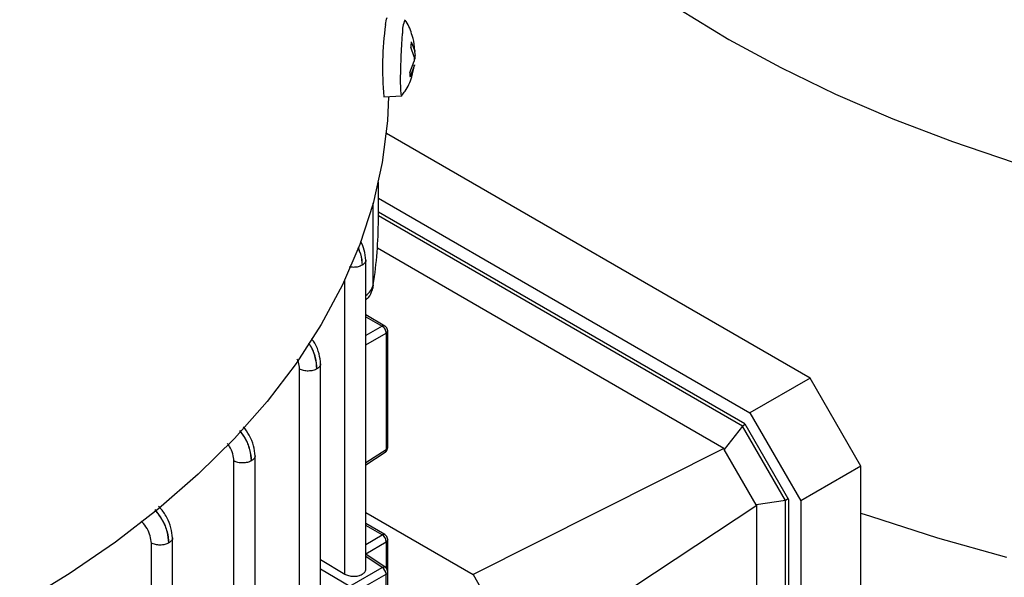
# Model space of a CAD drawing. Units: millimetres. Extents: x 5 to 415, y 5 to 292.
# Drawn here: x 374 to 380, y 244 to 248 of the extents above; entities that cross this region are included whole.
import ezdxf

# ---------------------------------------------------------------- set-up
doc = ezdxf.new("R2010")
doc.units = ezdxf.units.MM

msp = doc.modelspace()

# ---------------------------------------------------------------- linework, layer by layer
at = {"color": 7, "linetype": 'Continuous', "lineweight": 25}
for p, q in [((376.57562688, 247.70142037), (376.55436405, 247.76337909)), ((376.5572741, 247.79664087), (376.5788539, 247.73830516)), ((376.57694769, 247.73402823), (376.58129919, 247.71018054)), ((376.58042407, 247.74073009), (376.57705739, 247.75854547)), ((376.54877908, 247.60324526), (376.57472665, 247.67560863)), ((376.57560177, 247.64505907), (376.54956824, 247.57569645)), ((376.38549949, 247.45046545), (376.4976989, 247.45574976)), ((379.066153, 245.68202446), (376.4006245, 247.2208013)), ((376.35052259, 246.67779426), (376.35052259, 246.91292387)), ((376.35052259, 246.81236303), (378.68734579, 245.46334371)), ((378.65596438, 245.3939733), (376.35052259, 246.72487652)), ((378.64045314, 245.37959801), (376.35052259, 246.70154678)), ((378.52336847, 245.24020655), (376.344356, 246.49812367)), ((376.27129049, 244.48031983), (376.27129049, 246.42548558)), ((376.39129177, 246.00945448), (376.27129049, 246.07872974)), ((376.40915036, 245.2459565), (376.40915036, 245.97852416)), ((376.39955585, 245.96446312), (376.39955585, 245.23189545)), ((375.85446508, 243.01114153), (375.85446508, 245.73893428)), ((375.98712151, 243.0440433), (375.98712151, 245.77354474)), ((379.066153, 245.68202446), (378.68734579, 245.46334371)), ((379.38534955, 245.12915982), (379.066153, 245.68202446)), ((378.68734579, 245.46334371), (379.00654234, 244.91047907)), ((378.64045314, 245.37959801), (378.52459348, 245.23366514)), ((378.65831174, 245.38990756), (378.64045314, 245.37959801)), ((378.91057785, 244.91172829), (378.64045314, 245.37959801)), ((378.65596438, 245.3939733), (378.9307809, 244.91797712)), ((378.52336847, 245.24020655), (376.94575553, 244.44809296)), ((378.52336847, 245.24020655), (378.52459348, 245.23366514)), ((378.72627174, 244.88434814), (378.52459348, 245.23366514)), ((375.57484282, 242.46563861), (375.57484282, 245.19535734)), ((376.27129049, 245.13691754), (376.39290832, 245.21601753)), ((375.44218639, 242.43273685), (375.44218639, 245.1608445)), ((379.38534955, 245.12915982), (379.00654234, 244.91047907)), ((379.38534955, 239.08323143), (379.38534955, 245.12915982)), ((378.92843645, 244.92203784), (378.91057785, 244.91172829)), ((378.9307809, 244.91797712), (378.9307809, 238.94452494)), ((378.73132436, 244.88001638), (377.25645306, 243.90994905)), ((378.91057785, 244.91172829), (378.72627174, 244.88434814)), ((378.73132436, 244.88001638), (378.72627174, 244.88434814)), ((378.73132436, 239.06126684), (378.73132436, 244.88001638)), ((378.91057785, 238.97409971), (378.91057785, 244.91172829)), ((379.00654234, 244.91047907), (379.00654234, 238.86455069)), ((376.27129049, 244.83745334), (376.94575553, 244.44809296)), ((376.39129177, 244.69817918), (376.27129049, 244.76745445)), ((375.0553902, 241.94910411), (375.0553902, 244.67902228)), ((376.40915036, 244.4633381), (376.40915036, 244.66724887)), ((374.92273377, 241.91620235), (374.92273377, 244.64451059)), ((376.39396965, 244.49256914), (376.27129049, 244.5749246)), ((375.98712151, 244.54066972), (376.13863406, 244.45022324)), ((376.17077414, 244.37420644), (376.37453763, 244.4918366)), ((376.1949264, 244.33112922), (376.39868989, 244.44875938)), ((376.39868989, 243.71619171), (376.39868989, 244.44875938)), ((376.40915036, 243.73077043), (376.40915036, 244.4633381)), ((376.94575553, 244.44809296), (377.25645306, 243.90994905))]:
    msp.add_line(p, q, dxfattribs=at)
at = {"color": 8, "linetype": 'Continuous', "lineweight": 25}
for p, q in [((376.58039896, 247.6843688), (376.57594129, 247.68425028)), ((376.3185789, 246.2692018), (376.3185789, 246.78371085)), ((376.13863406, 244.45022324), (376.13863406, 246.29736871)), ((376.27129049, 246.0678978), (376.37453763, 246.00829449)), ((376.37453763, 246.00829449), (376.27129049, 245.94977165)), ((376.27129049, 245.89175938), (376.39955585, 245.96446312)), ((376.39955585, 245.23189545), (376.27129049, 245.14847192)), ((376.37409714, 244.69678267), (376.27129049, 244.75613169)), ((376.27129049, 244.63635985), (376.37409714, 244.69678267)), ((376.27129049, 244.57780209), (376.39955585, 244.65318782)), ((376.39955585, 244.65318782), (376.39955585, 244.48751925)), ((376.37453763, 244.4918366), (376.27129049, 244.56114719)), ((375.98712151, 244.48201904), (376.17077414, 244.37420644))]:
    msp.add_line(p, q, dxfattribs=at)
at = {"color": 8, "linetype": 'Continuous', "lineweight": 25, "flags": 128}
for points in [[(376.41480831, 250.03971525), (376.5216323, 249.79969366), (376.65730797, 249.55249439), (376.81699223, 249.31012222), (377.00017356, 249.07335355), (377.20626518, 248.84294682), (377.43460691, 248.61964009), (377.68446731, 248.40414868), (377.955046, 248.19716287), (378.24547623, 247.9993457), (378.55482767, 247.81133084), (378.88210936, 247.63372055), (379.22627294, 247.46708378), (379.58621594, 247.31195432), (379.96078535, 247.16882909), (380.34878132, 247.03816656)], [(379.38534955, 244.83384882), (379.4452259, 244.81334705), (379.8670227, 244.67853654), (380.30037174, 244.55654622)]]:
    msp.add_lwpolyline(points, dxfattribs=at)
at = {"color": 7, "linetype": 'Continuous', "lineweight": 25, "flags": 128}
for points in [[(376.39551211, 247.90439696), (376.40099194, 247.93929642), (376.40566676, 247.95005233)], [(376.49959113, 247.45792911), (376.49839149, 247.45607749), (376.49427137, 247.46498703), (376.49156513, 247.49890314), (376.49056605, 247.55415048), (376.49138239, 247.62474215), (376.49392569, 247.70302844), (376.49792034, 247.78052582), (376.50293345, 247.84883625)], [(376.41446611, 247.45182971), (376.40754049, 247.29849055), (376.37526597, 247.03798557), (376.31728238, 246.77896912), (376.23377884, 246.52228604), (376.12502773, 246.26877358), (375.99138377, 246.01925864), (375.83328288, 245.7745551), (375.65124075, 245.53546112), (375.44585116, 245.30275659), (375.21778406, 245.07720053), (374.96778335, 244.85952865), (374.69666448, 244.65045097), (374.40531178, 244.45064945), (374.0946756, 244.2607758)], [(376.3185789, 246.2692018), (376.31652855, 246.25224108), (376.31517504, 246.24745886)], [(376.39131297, 246.00944221), (376.39167852, 246.00922132), (376.39180142, 246.00914297)], [(376.40915031, 245.97855699), (376.40914492, 245.97888399), (376.4091367, 245.97909436)], [(376.40849072, 244.67119314), (376.40914492, 244.66760869), (376.40915036, 244.66725337)]]:
    msp.add_lwpolyline(points, dxfattribs=at)
at = {"color": 7, "linetype": 'Continuous', "lineweight": 25}
for centre, radius, start, end in [((378.30423034, 247.63521913), 1.92760525, 171.972773871, 185.50002716), ((376.66557056, 247.8643824), 0.16337843, 154.465964174, 185.460195071), ((377.6494469, 247.68432935), 1.09793228, 174.128734476, 175.871203504), ((377.16376473, 247.60707638), 0.61499758, 180.356925465, 182.92475786), ((373.7129744, 246.67845246), 2.63754828, 351.073733553, 359.985701838), ((376.34737162, 244.65194422), 0.05219904, 1.365155633, 59.203357648), ((376.34353269, 244.44614357), 0.05521919, 2.715195463, 55.841199839)]:
    msp.add_arc(centre, radius, start, end, dxfattribs=at)
at = {"color": 8, "linetype": 'Continuous', "lineweight": 25}
for centre, radius, start, end in [((376.21501012, 246.29211999), 0.10607419, 302.044345365, 347.522387065), ((376.3839546, 245.9938238), 0.017265, 64.773262626, 123.054536465), ((376.3918185, 245.98004303), 0.01739541, 296.410080796, 355.099439228), ((376.38211873, 245.22986525), 0.01755491, 307.9242749, 6.641021729), ((376.39181009, 245.24748466), 0.01740747, 296.421244326, 354.963653024), ((376.38392976, 244.68225682), 0.01754083, 65.144722017, 124.094261756), ((376.39181125, 244.66877575), 0.01740582, 296.419711952, 354.982276109), ((376.39200719, 244.46459621), 0.01718906, 292.878384176, 355.812602631)]:
    msp.add_arc(centre, radius, start, end, dxfattribs=at)
at = {"color": 7, "linetype": 'Continuous', "lineweight": 25}
for points, knots in [([(376.57860809, 247.75861284), (376.5785358, 247.76054348), (376.57756006, 247.78660107), (376.56133442, 247.84287753), (376.5423668, 247.90046223), (376.52113257, 247.92864224), (376.51924763, 247.93114376)], [0, 0, 0, 0, 0.0314933794, 0.4250597137, 0.9489629995, 1, 1, 1, 1]), ([(376.55758301, 247.79580581), (376.55757745, 247.79588742), (376.55755775, 247.79617672), (376.55739263, 247.7964469), (376.5572741, 247.79664087)], [0, 0, 0, 0, 0.2820869435, 1, 1, 1, 1]), ([(376.57562688, 247.70142037), (376.57583304, 247.69990643), (376.57624539, 247.69687817), (376.57635017, 247.69083431), (376.57604488, 247.68454745), (376.57544357, 247.67929393), (376.57492236, 247.67661469), (376.57472665, 247.67560863)], [0, 0, 0, 0, 0.2181737818, 0.4364006435, 0.6533421526, 0.8698299779, 1, 1, 1, 1]), ([(376.58006269, 247.734434), (376.58000493, 247.73437266), (376.57981592, 247.73417193), (376.57937373, 247.73570039), (376.57899581, 247.73759408), (376.5788539, 247.73830516)], [0, 0, 0, 0, 0.21555968773, 0.70544266186, 1, 1, 1, 1]), ([(376.58042407, 247.74073009), (376.58046684, 247.73924387), (376.58055238, 247.73627107), (376.58038325, 247.73510142), (376.58029867, 247.73451652)], [0, 0, 0, 0, 0.4999391844, 1, 1, 1, 1]), ([(376.58039896, 247.6843688), (376.58056083, 247.68586789), (376.58088461, 247.68886642), (376.5812281, 247.69489219), (376.58141119, 247.70118398), (376.58141853, 247.70646148), (376.58133177, 247.70916527), (376.58129919, 247.71018054)], [0, 0, 0, 0, 0.2181737818, 0.4364006435, 0.6533421526, 0.8698299779, 1, 1, 1, 1]), ([(376.49817597, 247.45994247), (376.50509587, 247.46831776), (376.53306509, 247.50216948), (376.56100754, 247.56765964), (376.57233417, 247.62515712), (376.57728746, 247.65030154)], [0, 0, 0, 0, 0.1561048907, 0.6309533645, 1, 1, 1, 1]), ([(376.57560177, 247.64505907), (376.57592694, 247.64648486), (376.57657737, 247.64933678), (376.57718457, 247.65142384), (376.57731372, 247.65133605), (376.57736149, 247.65130357)], [0, 0, 0, 0, 0.386489917, 0.7730738639, 1, 1, 1, 1]), ([(376.57748397, 247.65136583), (376.57748748, 247.6508944), (376.57749311, 247.65013952), (376.57725961, 247.64820894), (376.57717194, 247.647484)], [0, 0, 0, 0, 0.624499999, 1, 1, 1, 1]), ([(376.27124418, 246.42332716), (376.26959911, 246.444365), (376.26659321, 246.48280572), (376.24798377, 246.52316428), (376.23955891, 246.5414354)], [0, 0, 0, 0, 0.54728011471, 1, 1, 1, 1]), ([(376.27129049, 246.17431153), (376.27691187, 246.1790757), (376.29622118, 246.19544048), (376.31097785, 246.22623874), (376.3162046, 246.25099602), (376.31772314, 246.25818882)], [0, 0, 0, 0, 0.2256258134, 0.7750186834, 1, 1, 1, 1]), ([(376.40907188, 245.97861596), (376.40861775, 245.98295525), (376.4077193, 245.99154018), (376.40102561, 246.00253955), (376.39440914, 246.00713457), (376.39129131, 246.00929985)], [0, 0, 0, 0, 0.3508350659, 0.6940990707, 1, 1, 1, 1]), ([(375.98707532, 245.77141765), (375.98508456, 245.7922058), (375.98110311, 245.83378147), (375.95905115, 245.89134255), (375.93842975, 245.91930682), (375.93185446, 245.92822343)], [0, 0, 0, 0, 0.40517374461, 0.81033525491, 1, 1, 1, 1]), ([(375.5747968, 245.19332798), (375.57288351, 245.21412878), (375.56905682, 245.25573147), (375.5421683, 245.3224674), (375.5150319, 245.35831852), (375.50214926, 245.37533836)], [0, 0, 0, 0, 0.344363784, 0.6887454563, 1, 1, 1, 1]), ([(376.39289946, 245.21603886), (376.395707, 245.21820508), (376.40165945, 245.22279782), (376.40719399, 245.23316821), (376.40990673, 245.24159131), (376.40909832, 245.24590711), (376.40907188, 245.24604829)], [0, 0, 0, 0, 0.2964496042, 0.6285234247, 0.9878477474, 1, 1, 1, 1]), ([(375.05534443, 244.67699417), (375.05349831, 244.69790181), (375.04980576, 244.73972042), (375.02113255, 244.80649109), (374.99140675, 244.85411032), (374.9713549, 244.87146629), (374.96748448, 244.87481635)], [0, 0, 0, 0, 0.308719741, 0.6174887656, 0.9261673306, 1, 1, 1, 1]), ([(376.4090876, 244.66725407), (376.40863146, 244.6716231), (376.40773203, 244.6802381), (376.40102047, 244.69127199), (376.39439527, 244.6958718), (376.39126921, 244.69804219)], [0, 0, 0, 0, 0.3521068709, 0.694295672, 1, 1, 1, 1]), ([(376.13863406, 244.45022324), (376.14639475, 244.44643953), (376.15837003, 244.44060101), (376.17800937, 244.43675203), (376.19375622, 244.43552097), (376.20950397, 244.43618766), (376.22877753, 244.43949247), (376.24954716, 244.44750346), (376.26386883, 244.45969217), (376.26983767, 244.47114205), (376.2717379, 244.47764862), (376.27122679, 244.48100941), (376.27119551, 244.48121506)], [0, 0, 0, 0, 0.1590570707, 0.2454359917, 0.3315965487, 0.4179439282, 0.504073389, 0.6629909107, 0.8219084323, 0.9082407045, 0.9943851063, 1, 1, 1, 1]), ([(376.40908523, 244.46335638), (376.40862292, 244.46771367), (376.40771086, 244.47630982), (376.40151386, 244.48673125), (376.39557787, 244.4909202), (376.39311916, 244.49265528)], [0, 0, 0, 0, 0.3758429574, 0.7414713322, 1, 1, 1, 1])]:
    msp.add_open_spline(points, degree=3, knots=knots, dxfattribs=at)
at = {"color": 8, "linetype": 'Continuous', "lineweight": 25}
for points, knots in [([(376.22178604, 246.5010073), (376.22763253, 246.48839178), (376.24490924, 246.45111219), (376.24693633, 246.41533957), (376.24827745, 246.3916725)], [0, 0, 0, 0, 0.3384028585, 1, 1, 1, 1]), ([(376.22225129, 246.50255195), (376.22807404, 246.48946992), (376.24496723, 246.45151585), (376.24696698, 246.41536371), (376.24827745, 246.3916725)], [0, 0, 0, 0, 0.34468043219, 1, 1, 1, 1]), ([(376.27122899, 246.42332573), (376.27124742, 246.42326781), (376.27308213, 246.41750248), (376.26651901, 246.40538541), (376.25435797, 246.39624347), (376.24827745, 246.3916725)], [0, 0, 0, 0, 0.00504784776, 0.50252392388, 1, 1, 1, 1]), ([(376.24827745, 246.3916725), (376.24033762, 246.38804699), (376.22445794, 246.38079596), (376.19536321, 246.37711203), (376.17754992, 246.37974871), (376.16954687, 246.38093331)], [0, 0, 0, 0, 0.3551405636, 0.7102811273, 1, 1, 1, 1]), ([(375.9113653, 245.90000384), (375.91512479, 245.89501795), (375.93503071, 245.8686184), (375.95706376, 245.80971812), (375.96176323, 245.7630515), (375.96410847, 245.73976287)], [0, 0, 0, 0, 0.1044571722, 0.5530858051, 1, 1, 1, 1]), ([(375.96410847, 245.73976287), (375.96193767, 245.76313535), (375.95759395, 245.80990297), (375.9358533, 245.86954293), (375.91638196, 245.8964329), (375.91258239, 245.90168012)], [0, 0, 0, 0, 0.4457021595, 0.8918362056, 1, 1, 1, 1]), ([(375.85446508, 245.73893428), (375.85361078, 245.75378492), (375.85243473, 245.7742285), (375.84246201, 245.79552088), (375.83973367, 245.80134603)], [0, 0, 0, 0, 0.7264207555, 1, 1, 1, 1]), ([(375.98705998, 245.77141619), (375.98707842, 245.77135825), (375.98891315, 245.76559288), (375.98235004, 245.75347578), (375.970189, 245.74433384), (375.96410847, 245.73976287)], [0, 0, 0, 0, 0.0050508209, 0.5025254105, 1, 1, 1, 1]), ([(375.4780157, 245.35038872), (375.4892214, 245.3361368), (375.51697222, 245.30084205), (375.54503101, 245.23169805), (375.54956641, 245.18498495), (375.55182978, 245.16167309)], [0, 0, 0, 0, 0.2533349867, 0.6273817235, 1, 1, 1, 1]), ([(375.55182978, 245.16167309), (375.54973288, 245.18506792), (375.54553709, 245.23187969), (375.51795392, 245.30184886), (375.49090223, 245.33773237), (375.4798957, 245.3523323)], [0, 0, 0, 0, 0.3720841178, 0.7445196305, 1, 1, 1, 1]), ([(375.44218639, 245.1608445), (375.44063238, 245.17553452), (375.43751826, 245.20497233), (375.42126085, 245.24530881), (375.40593134, 245.26476344), (375.40110988, 245.27088233)], [0, 0, 0, 0, 0.4057496857, 0.8130954854, 1, 1, 1, 1]), ([(375.57478125, 245.19332651), (375.5747997, 245.19326853), (375.57663446, 245.18750313), (375.57007135, 245.175386), (375.5579103, 245.16624406), (375.55182978, 245.16167309)], [0, 0, 0, 0, 0.0050534305, 0.5025267153, 1, 1, 1, 1]), ([(374.94444878, 244.85288883), (374.96070473, 244.83256799), (374.99366667, 244.79136374), (375.02559591, 244.7153072), (375.03011963, 244.66863205), (375.03237716, 244.64533918)], [0, 0, 0, 0, 0.3277140439, 0.6645009424, 1, 1, 1, 1]), ([(375.03237716, 244.64533918), (375.03028243, 244.66871539), (375.02609102, 244.71548937), (374.99477916, 244.79236459), (374.96273553, 244.8341749), (374.94688717, 244.85485373)], [0, 0, 0, 0, 0.3355248879, 0.6713591663, 1, 1, 1, 1]), ([(374.92273377, 244.64451059), (374.92128769, 244.65932958), (374.91838986, 244.6890257), (374.89702411, 244.73594507), (374.87503074, 244.76920362), (374.86026414, 244.78089576), (374.85766332, 244.78295508)], [0, 0, 0, 0, 0.3103281925, 0.6218742729, 0.9334013167, 1, 1, 1, 1]), ([(375.05532862, 244.67699267), (375.05534707, 244.67693467), (375.05718184, 244.67116925), (375.05061874, 244.65905209), (375.03845769, 244.64991015), (375.03237716, 244.64533918)], [0, 0, 0, 0, 0.0050554594, 0.5025277297, 1, 1, 1, 1]), ([(376.37453763, 244.4918366), (376.37787041, 244.49315853), (376.38453596, 244.49580239), (376.39112422, 244.49533834), (376.39302056, 244.49301059), (376.39318975, 244.49280291)], [0, 0, 0, 0, 0.4766535154, 0.9533070308, 1, 1, 1, 1])]:
    msp.add_open_spline(points, degree=3, knots=knots, dxfattribs=at)
at = {"color": 7, "linetype": 'Continuous', "lineweight": 25}
for points in [[(376.39955585, 245.96446312), (376.399303, 245.9685741), (376.39879731, 245.97679606), (376.39311906, 245.98988311), (376.38474542, 246.00141467), (376.37794023, 246.00600122), (376.37453763, 246.00829449)], [(375.96410847, 245.73976287), (375.95614272, 245.73609604), (375.94021122, 245.72876238), (375.90960178, 245.72545715), (375.87885296, 245.72829869), (375.86259437, 245.73538908), (375.85446508, 245.73893428)], [(375.55182978, 245.16167309), (375.54386403, 245.15800626), (375.52793253, 245.1506726), (375.49732309, 245.14736737), (375.46657426, 245.15020891), (375.45031568, 245.1572993), (375.44218639, 245.1608445)], [(375.03237716, 244.64533918), (375.02441141, 244.64167235), (375.00847991, 244.63433869), (374.97787047, 244.63103346), (374.94712165, 244.633875), (374.93086306, 244.6409654), (374.92273377, 244.64451059)]]:
    msp.add_open_spline(points, degree=3, dxfattribs=at)

doc.saveas('drawing.dxf')
